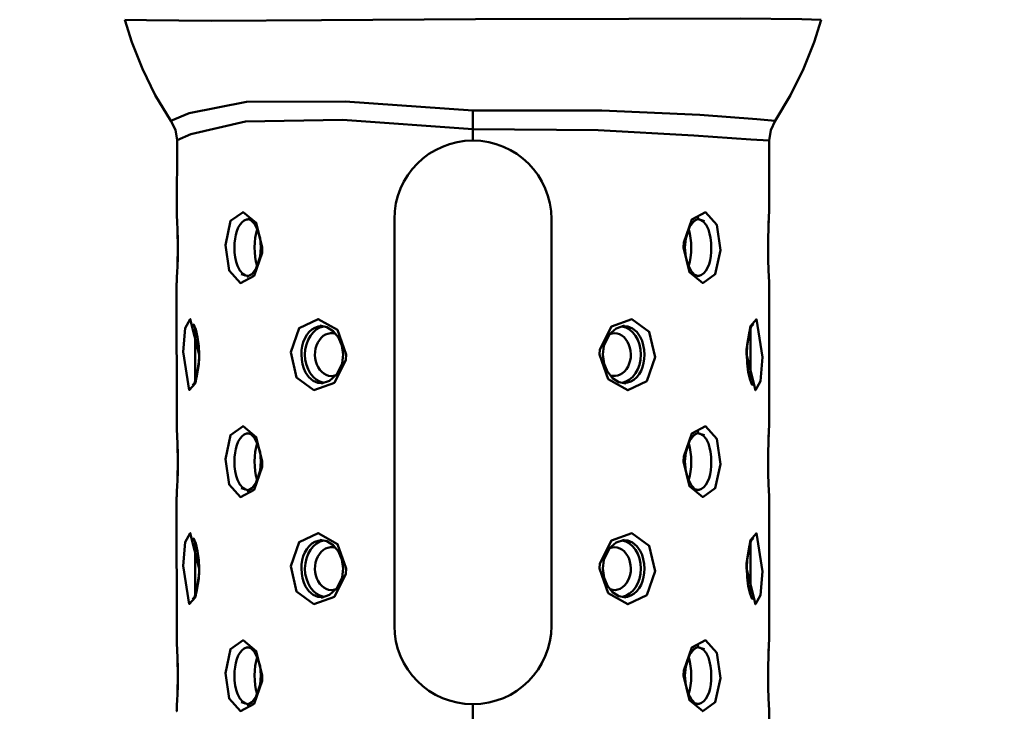
# Model space of a CAD drawing. Units: millimetres. Extents: x 59 to 11996, y 24 to 8424.
# Drawn here: x 3071 to 3140, y 1248 to 1297 of the extents above; entities that cross this region are included whole.
import ezdxf

# ---------------------------------------------------------------- set-up
doc = ezdxf.new("R2010")
doc.units = ezdxf.units.MM
doc.header["$MEASUREMENT"] = 0
doc.layers.add('(1) Shape lines', color=7, linetype='Continuous', lineweight=35)
doc.layers.add('(6) Dimensions', color=7, linetype='Continuous', lineweight=35)
doc.styles.add('Arial', font='ARIAL.TTF')
doc.dimstyles.new('Vertex Style', dxfattribs={"dimscale": 20, "dimtxt": 0.18, "dimasz": 3.6, "dimexe": 1.8, "dimexo": 0.0625, "dimgap": 1.7, "dimtad": 1, "dimdec": 1, "dimdsep": 46, "dimtxsty": 'Arial', "dimblk1": 'CLOSED', "dimblk2": 'CLOSED', "dimsah": 1, "dimcen": 0.09, "dimdle": 1.8, "dimclrd": 9, "dimclre": 9, "dimadec": 1, "dimazin": 2, "dimtfac": 0.65, "dimtdec": 4, "dimtmove": 0, "dimatfit": 3, "dimfxl": 0, "dimtolj": 1, "dimtzin": 0, "dimlwd": 25, "dimlwe": 25, "dimarcsym": 0})

# ---------------------------------------------------------------- blocks, each defined once
blk = doc.blocks.new('_Closed')
at = {"color": 0, "linetype": 'ByBlock', "lineweight": -2}
for p, q in [((-1, 0.166667), (0, 0)), ((-1, 0.166667), (-1, -0.166667)), ((0, 0), (-1, -0.166667)), ((0, 0), (-1, 0))]:
    blk.add_line(p, q, dxfattribs=at)
blk = doc.blocks.new('*D2286')
at = {"layer": '(6) Dimensions', "color": 9, "lineweight": 25}
for p, q in [((5605.786, 2475.941), (5758.077, 2475.941)), ((5722.077, 2403.941), (5722.077, 1234.433)), ((1702.212, 1162.433), (5758.077, 1162.433))]:
    blk.add_line(p, q, dxfattribs=at)
at = {"layer": 'Defpoints', "color": 0}
for p in [(5545.786, 2475.941), (1642.212, 1162.433), (5722.077, 1162.433)]:
    blk.add_point(p, dxfattribs=at)
at = {"layer": '(6) Dimensions', "color": 9, "lineweight": 25, "xscale": 72, "yscale": 72, "zscale": 72}
for p, rotation in [((5722.077, 2475.941), 90), ((5722.077, 1162.433), 270)]:
    blk.add_blockref('_Closed', p, dxfattribs=dict(at, rotation=rotation))
at = {"layer": '(6) Dimensions', "color": 0, "lineweight": 35, "insert": (5655.717, 1576.339), "char_height": 70, "attachment_point": 5, "rotation": 90, "style": 'Arial'}
blk.add_mtext('\\A1;3287', dxfattribs=at)
blk = doc.blocks.new('*D2297')
at = {"layer": '(6) Dimensions', "color": 9, "lineweight": 25}
for p, q in [((3228.476, 1672.88), (3405.951, 1672.88)), ((3369.951, 1600.88), (3369.951, 1234.433)), ((1702.212, 1162.433), (3405.951, 1162.433))]:
    blk.add_line(p, q, dxfattribs=at)
at = {"layer": 'Defpoints', "color": 0}
for p in [(3168.476, 1672.88), (1642.212, 1162.433), (3369.951, 1162.433)]:
    blk.add_point(p, dxfattribs=at)
at = {"layer": '(6) Dimensions', "color": 9, "lineweight": 25, "xscale": 72, "yscale": 72, "zscale": 72}
for p, rotation in [((3369.951, 1672.88), 90), ((3369.951, 1162.433), 270)]:
    blk.add_blockref('_Closed', p, dxfattribs=dict(at, rotation=rotation))
at = {"layer": '(6) Dimensions', "color": 0, "lineweight": 35, "insert": (3303.591, 1417.657), "char_height": 70, "attachment_point": 5, "rotation": 90, "style": 'Arial'}
blk.add_mtext('\\A1;1000', dxfattribs=at)
blk = doc.blocks.new('*D2298')
at = {"layer": '(6) Dimensions', "color": 9, "lineweight": 25}
for p, q in [((3042.904, 2555.69), (2764.692, 2555.69)), ((2800.692, 2483.69), (2800.692, 1234.433)), ((1702.212, 1162.433), (2836.692, 1162.433))]:
    blk.add_line(p, q, dxfattribs=at)
at = {"layer": 'Defpoints', "color": 0}
for p in [(3102.904, 2555.69), (1642.212, 1162.433), (2800.692, 1162.433)]:
    blk.add_point(p, dxfattribs=at)
at = {"layer": '(6) Dimensions', "color": 9, "lineweight": 25, "xscale": 72, "yscale": 72, "zscale": 72}
for p, rotation in [((2800.692, 2555.69), 90), ((2800.692, 1162.433), 270)]:
    blk.add_blockref('_Closed', p, dxfattribs=dict(at, rotation=rotation))
at = {"layer": '(6) Dimensions', "color": 0, "lineweight": 35, "insert": (2734.332, 1683.045), "char_height": 70, "attachment_point": 5, "rotation": 90, "style": 'Arial'}
blk.add_mtext('\\A1;3445', dxfattribs=at)
blk = doc.blocks.new('*D2299')
at = {"layer": '(6) Dimensions', "color": 9, "lineweight": 25}
for p, q in [((3042.904, 2276.648), (2865.429, 2276.648)), ((2901.429, 2204.648), (2901.429, 1234.433)), ((1702.212, 1162.433), (2937.429, 1162.433))]:
    blk.add_line(p, q, dxfattribs=at)
at = {"layer": 'Defpoints', "color": 0}
for p in [(3102.904, 2276.648), (1642.212, 1162.433), (2901.429, 1162.433)]:
    blk.add_point(p, dxfattribs=at)
at = {"layer": '(6) Dimensions', "color": 9, "lineweight": 25, "xscale": 72, "yscale": 72, "zscale": 72}
for p, rotation in [((2901.429, 2276.648), 90), ((2901.429, 1162.433), 270)]:
    blk.add_blockref('_Closed', p, dxfattribs=dict(at, rotation=rotation))
at = {"layer": '(6) Dimensions', "color": 0, "lineweight": 35, "insert": (2824.954, 1599.332), "char_height": 70, "attachment_point": 5, "rotation": 90, "style": 'Arial'}
blk.add_mtext('\\A1;2891(3000)', dxfattribs=at)
blk = doc.blocks.new('Crane_WorkSt_1_85017b0e-257e-4ac3-be22-fb569f36ae64')
at = {"layer": '(1) Shape lines', "color": 7, "linetype": 'Continuous', "lineweight": 50, "ltscale": 20}
for p, q in [((3352.22, 364.63), (3351.23, 367.79)), ((3448.77, 367.79), (3447.78, 364.63)), ((3353.7, 360.88), (3352.22, 364.63)), ((3447.78, 364.63), (3446.3, 360.88)), ((3355.52, 357.19), (3353.7, 360.88)), ((3446.3, 360.88), (3444.48, 357.19)), ((3357.67, 353.61), (3355.52, 357.19)), ((3444.48, 357.19), (3442.33, 353.61)), ((3358.51, 340.8), (3358.57, 350.9)), ((3441.5, 350.86), (3441.5, 340.83)), ((3358.51, 340.8), (3358.51, 340.78)), ((3441.49, 340.79), (3441.5, 340.83)), ((3368.92, 339.67), (3368.42, 339.85)), ((3369.39, 339.17), (3368.77, 339.82)), ((3431.03, 339.66), (3430.35, 338.76)), ((3431.67, 339.95), (3430.95, 339.56)), ((3432.46, 339.56), (3431.48, 339.85)), ((3369.84, 338.31), (3369.39, 339.17)), ((3370.18, 337.15), (3369.83, 338.35)), ((3430.39, 338.86), (3429.8, 337.1)), ((3370.31, 335.84), (3370.18, 337.15)), ((3429.8, 337.1), (3429.69, 335.84)), ((3370.2, 334.58), (3370.31, 335.84)), ((3429.69, 335.84), (3429.82, 334.52)), ((3369.61, 332.81), (3370.2, 334.58)), ((3429.82, 334.52), (3430.17, 333.32)), ((3368.97, 332.01), (3369.65, 332.91)), ((3430.16, 333.36), (3430.61, 332.5)), ((3430.61, 332.5), (3431.23, 331.85)), ((3367.54, 332.11), (3368.52, 331.83)), ((3368.33, 331.72), (3369.05, 332.11)), ((3431.08, 332), (3431.58, 331.82)), ((3358.51, 330.88), (3358.5, 330.84)), ((3358.51, 310.8), (3358.5, 330.84)), ((3441.49, 330.87), (3441.49, 330.89)), ((3441.49, 330.87), (3441.5, 310.83)), ((3360.97, 324.89), (3360.76, 325.12)), ((3379.55, 324.71), (3378.55, 324.9)), ((3380.45, 324.11), (3379.55, 324.71)), ((3381.16, 323.22), (3380.45, 324.11)), ((3420.08, 324.52), (3419.09, 323.64)), ((3421.23, 324.9), (3420.08, 324.52)), ((3439.09, 325.05), (3438.72, 324.06)), ((3439.28, 325.13), (3439.01, 324.85)), ((3419.16, 323.77), (3418.33, 322.06)), ((3438.72, 324.06), (3438.41, 322.19)), ((3418.33, 322.06), (3418.19, 320.84)), ((3438.41, 322.19), (3438.36, 320.84)), ((3361.59, 319.48), (3361.64, 320.84)), ((3381.67, 319.61), (3381.81, 320.84)), ((3361.28, 317.61), (3361.59, 319.48)), ((3380.84, 317.9), (3381.67, 319.61)), ((3360.91, 316.62), (3361.28, 317.61)), ((3379.92, 317.15), (3380.91, 318.04)), ((3418.84, 318.45), (3419.55, 317.56)), ((3419.55, 317.56), (3420.45, 316.96)), ((3360.72, 316.55), (3360.99, 316.82)), ((3378.77, 316.77), (3379.92, 317.15)), ((3420.45, 316.96), (3421.45, 316.78)), ((3439.03, 316.78), (3439.24, 316.56)), ((3358.51, 310.8), (3358.51, 310.78)), ((3441.49, 310.79), (3441.5, 310.83)), ((3368.92, 309.67), (3368.42, 309.85)), ((3369.39, 309.17), (3368.77, 309.82)), ((3369.84, 308.31), (3369.39, 309.17)), ((3431.03, 309.66), (3430.35, 308.76)), ((3431.67, 309.95), (3430.95, 309.56)), ((3432.46, 309.56), (3431.48, 309.85)), ((3370.18, 307.15), (3369.83, 308.35)), ((3430.39, 308.86), (3429.8, 307.1)), ((3370.31, 305.84), (3370.18, 307.15)), ((3429.8, 307.1), (3429.69, 305.84)), ((3370.2, 304.58), (3370.31, 305.84)), ((3429.69, 305.84), (3429.82, 304.52)), ((3369.61, 302.81), (3370.2, 304.58)), ((3429.82, 304.52), (3430.17, 303.32)), ((3367.54, 302.11), (3368.52, 301.83)), ((3368.33, 301.72), (3369.05, 302.11)), ((3368.97, 302.01), (3369.65, 302.91)), ((3430.16, 303.36), (3430.61, 302.5)), ((3430.61, 302.5), (3431.23, 301.85)), ((3358.51, 300.88), (3358.5, 300.84)), ((3358.51, 280.8), (3358.5, 300.84)), ((3431.08, 302), (3431.58, 301.82)), ((3441.49, 300.87), (3441.49, 300.89)), ((3441.49, 300.87), (3441.5, 280.83)), ((3439.28, 295.13), (3439.01, 294.85)), ((3360.97, 294.89), (3360.76, 295.12)), ((3379.55, 294.71), (3378.55, 294.9)), ((3380.45, 294.11), (3379.55, 294.71)), ((3381.16, 293.22), (3380.45, 294.11)), ((3419.16, 293.77), (3418.33, 292.06)), ((3420.08, 294.52), (3419.09, 293.64)), ((3421.23, 294.9), (3420.08, 294.52)), ((3438.72, 294.06), (3438.41, 292.19)), ((3439.09, 295.05), (3438.72, 294.06)), ((3418.33, 292.06), (3418.19, 290.84)), ((3438.41, 292.19), (3438.36, 290.84)), ((3361.59, 289.48), (3361.64, 290.84)), ((3380.84, 287.9), (3381.67, 289.61)), ((3381.67, 289.61), (3381.81, 290.84)), ((3361.28, 287.61), (3361.59, 289.48)), ((3418.84, 288.45), (3419.55, 287.56)), ((3360.91, 286.62), (3361.28, 287.61)), ((3378.77, 286.77), (3379.92, 287.15)), ((3379.92, 287.15), (3380.91, 288.04)), ((3419.55, 287.56), (3420.45, 286.96)), ((3420.45, 286.96), (3421.45, 286.78)), ((3360.72, 286.55), (3360.99, 286.82)), ((3439.03, 286.78), (3439.24, 286.56)), ((3358.51, 280.8), (3358.51, 280.78)), ((3441.49, 280.79), (3441.5, 280.83)), ((3368.92, 279.67), (3368.42, 279.85)), ((3369.39, 279.17), (3368.77, 279.82)), ((3369.84, 278.31), (3369.39, 279.17)), ((3430.39, 278.86), (3429.8, 277.1)), ((3431.03, 279.66), (3430.35, 278.76)), ((3431.67, 279.95), (3430.95, 279.56)), ((3432.46, 279.56), (3431.48, 279.85)), ((3370.18, 277.15), (3369.83, 278.35)), ((3370.31, 275.84), (3370.18, 277.15)), ((3370.2, 274.58), (3370.31, 275.84)), ((3429.8, 277.1), (3429.69, 275.84)), ((3429.69, 275.84), (3429.82, 274.52)), ((3369.61, 272.81), (3370.2, 274.58)), ((3429.82, 274.52), (3430.17, 273.32)), ((3430.16, 273.36), (3430.61, 272.5)), ((3367.54, 272.11), (3368.52, 271.83)), ((3368.33, 271.72), (3369.05, 272.11)), ((3368.97, 272.01), (3369.65, 272.91)), ((3430.61, 272.5), (3431.23, 271.85)), ((3431.08, 272), (3431.58, 271.82)), ((3358.51, 270.88), (3358.5, 270.84)), ((3441.49, 270.87), (3441.49, 270.89)), ((3441.49, 270.87), (3441.52, 247.84))]:
    blk.add_line(p, q, dxfattribs=at)
at = {"layer": '(1) Shape lines', "color": 7, "linetype": 'Continuous', "lineweight": 50, "ltscale": 60}
for p, q in [((3400, 355.04), (3400, 352.43)), ((3400, 352.43), (3400, 350.84)), ((3389, 282.84), (3389, 339.84)), ((3411, 339.84), (3411, 282.84)), ((3431.41, 339.81), (3431.66, 339.79)), ((3441.41, 339.16), (3441.43, 339.51)), ((3358.59, 332.51), (3358.57, 332.16)), ((3368.59, 331.86), (3368.34, 331.88)), ((3379.5, 324.72), (3379.56, 324.7)), ((3420.5, 316.95), (3420.44, 316.97)), ((3431.41, 309.81), (3431.66, 309.79)), ((3441.41, 309.16), (3441.43, 309.51)), ((3358.59, 302.51), (3358.57, 302.16)), ((3368.59, 301.86), (3368.34, 301.88)), ((3379.5, 294.72), (3379.56, 294.7)), ((3420.5, 286.95), (3420.44, 286.97)), ((3431.41, 279.81), (3431.66, 279.79)), ((3441.41, 279.16), (3441.43, 279.51)), ((3358.59, 272.51), (3358.57, 272.16)), ((3368.59, 271.86), (3368.34, 271.88)), ((3400, 271.84), (3400, 247.84))]:
    blk.add_line(p, q, dxfattribs=at)
for points in [[(3351.23, 367.79), (3354.28, 367.72), (3363.33, 367.65), (3378.8, 367.72), (3400.34, 367.88), (3421.86, 367.93), (3437.42, 367.95), (3446.09, 367.86), (3448.77, 367.79)], [(3400, 355.04), (3382.1, 356.32), (3368.28, 356.28), (3360.25, 354.68), (3357.67, 353.61)], [(3442.33, 353.61), (3439.78, 353.82), (3431.79, 354.45), (3418.04, 355.04), (3400, 355.04)], [(3358.57, 350.9), (3360.49, 351.74), (3368.16, 353.53), (3381.75, 353.76), (3400, 352.43)], [(3400, 352.43), (3417.54, 352.28), (3430.96, 351.57), (3438.91, 350.99), (3441.5, 350.86)], [(3358.66, 335.84), (3358.66, 336.56), (3358.65, 337.27), (3358.63, 337.95), (3358.61, 338.59), (3358.59, 339.17), (3358.56, 339.68), (3358.54, 340.11), (3358.52, 340.45), (3358.51, 340.69), (3358.51, 340.8), (3358.51, 340.78)], [(3441.49, 340.73), (3441.5, 340.83), (3441.49, 340.7), (3441.47, 340.4), (3441.45, 339.94), (3441.42, 339.33), (3441.38, 338.39), (3441.35, 337.3), (3441.34, 336.58)], [(3368.17, 331.93), (3367.77, 332.15), (3367.35, 332.62), (3367.01, 333.28), (3366.84, 333.85), (3366.71, 334.48), (3366.63, 335.15), (3366.61, 335.84), (3366.63, 336.45), (3366.69, 337.05), (3366.79, 337.62), (3366.93, 338.15), (3367.13, 338.66), (3367.38, 339.07), (3367.66, 339.4), (3367.97, 339.64), (3368.3, 339.78), (3368.54, 339.8)], [(3431.83, 339.74), (3432.23, 339.52), (3432.65, 339.05), (3432.99, 338.39), (3433.16, 337.82), (3433.29, 337.19), (3433.37, 336.52), (3433.39, 335.83), (3433.37, 335.22), (3433.31, 334.62), (3433.21, 334.05), (3433.07, 333.52), (3432.87, 333.01), (3432.62, 332.6), (3432.34, 332.27), (3432.03, 332.03), (3431.7, 331.89), (3431.46, 331.87)], [(3358.63, 338.02), (3358.64, 337.44), (3358.65, 336.65), (3358.65, 335.84), (3358.65, 335.03), (3358.64, 334.24), (3358.62, 333.5), (3358.61, 333.03)], [(3441.37, 333.65), (3441.36, 334.23), (3441.35, 335.02), (3441.35, 335.83), (3441.35, 336.64), (3441.36, 337.43), (3441.38, 338.18), (3441.39, 338.64)], [(3441.34, 335.84), (3441.34, 335.11), (3441.35, 334.4), (3441.37, 333.72), (3441.39, 333.08), (3441.41, 332.5), (3441.44, 331.99), (3441.46, 331.56), (3441.48, 331.22), (3441.49, 330.98), (3441.49, 330.87), (3441.49, 330.89), (3441.49, 330.92)], [(3358.51, 330.94), (3358.5, 330.84), (3358.51, 330.97), (3358.53, 331.27), (3358.55, 331.73), (3358.58, 332.34), (3358.62, 333.28), (3358.65, 334.37), (3358.66, 335.1)], [(3361.1, 317.15), (3361.11, 324.53)], [(3379, 316.85), (3378.3, 316.9), (3377.63, 317.18), (3377.04, 317.66), (3376.57, 318.32), (3376.31, 318.88), (3376.13, 319.5), (3376.02, 320.16), (3375.98, 320.84), (3376.01, 321.44), (3376.09, 322.02), (3376.24, 322.58), (3376.44, 323.1), (3376.72, 323.59), (3377.06, 324.01), (3377.45, 324.35), (3377.87, 324.6), (3378.33, 324.76), (3378.8, 324.82), (3379.06, 324.8)], [(3421, 324.83), (3421.7, 324.77), (3422.37, 324.49), (3422.96, 324.01), (3423.43, 323.35), (3423.69, 322.79), (3423.87, 322.17), (3423.98, 321.51), (3424.02, 320.83), (3423.99, 320.24), (3423.91, 319.65), (3423.76, 319.09), (3423.56, 318.57), (3423.28, 318.08), (3422.94, 317.66), (3422.55, 317.32), (3422.13, 317.07), (3421.67, 316.91), (3421.2, 316.85), (3420.94, 316.87)], [(3438.9, 324.52), (3438.89, 317.14)], [(3358.66, 305.84), (3358.66, 306.56), (3358.65, 307.27), (3358.63, 307.95), (3358.61, 308.59), (3358.59, 309.17), (3358.56, 309.68), (3358.54, 310.11), (3358.52, 310.45), (3358.51, 310.69), (3358.51, 310.8), (3358.51, 310.78), (3358.51, 310.75)], [(3441.49, 310.73), (3441.5, 310.83), (3441.49, 310.7), (3441.47, 310.4), (3441.45, 309.94), (3441.42, 309.33), (3441.38, 308.39), (3441.35, 307.3), (3441.34, 306.58)], [(3368.17, 301.93), (3367.77, 302.15), (3367.35, 302.62), (3367.01, 303.28), (3366.84, 303.85), (3366.71, 304.48), (3366.63, 305.15), (3366.61, 305.84), (3366.63, 306.45), (3366.69, 307.05), (3366.79, 307.62), (3366.93, 308.15), (3367.13, 308.66), (3367.38, 309.07), (3367.66, 309.4), (3367.97, 309.64), (3368.3, 309.78), (3368.54, 309.8)], [(3431.83, 309.74), (3432.23, 309.52), (3432.65, 309.05), (3432.99, 308.39), (3433.16, 307.82), (3433.29, 307.19), (3433.37, 306.52), (3433.39, 305.83), (3433.37, 305.22), (3433.31, 304.62), (3433.21, 304.05), (3433.07, 303.52), (3432.87, 303.01), (3432.62, 302.6), (3432.34, 302.27), (3432.03, 302.03), (3431.7, 301.89), (3431.46, 301.87)], [(3358.63, 308.02), (3358.64, 307.44), (3358.65, 306.65), (3358.65, 305.84), (3358.65, 305.03), (3358.64, 304.24), (3358.62, 303.5), (3358.61, 303.03)], [(3441.37, 303.65), (3441.36, 304.23), (3441.35, 305.02), (3441.35, 305.83), (3441.35, 306.64), (3441.36, 307.43), (3441.38, 308.18), (3441.39, 308.64)], [(3358.51, 300.94), (3358.5, 300.84), (3358.51, 300.97), (3358.53, 301.27), (3358.55, 301.73), (3358.58, 302.34), (3358.62, 303.28), (3358.65, 304.37), (3358.66, 305.1)], [(3441.34, 305.84), (3441.34, 305.11), (3441.35, 304.4), (3441.37, 303.72), (3441.39, 303.08), (3441.41, 302.5), (3441.44, 301.99), (3441.46, 301.56), (3441.48, 301.22), (3441.49, 300.98), (3441.49, 300.87), (3441.49, 300.89), (3441.49, 300.92)], [(3361.1, 287.15), (3361.11, 294.53)], [(3379, 286.85), (3378.3, 286.9), (3377.63, 287.18), (3377.04, 287.66), (3376.57, 288.32), (3376.31, 288.88), (3376.13, 289.5), (3376.02, 290.16), (3375.98, 290.84), (3376.01, 291.44), (3376.09, 292.02), (3376.24, 292.58), (3376.44, 293.1), (3376.72, 293.59), (3377.06, 294.01), (3377.45, 294.35), (3377.87, 294.6), (3378.33, 294.76), (3378.8, 294.82), (3379.06, 294.8)], [(3421, 294.83), (3421.7, 294.77), (3422.37, 294.49), (3422.96, 294.01), (3423.43, 293.35), (3423.69, 292.79), (3423.87, 292.17), (3423.98, 291.51), (3424.02, 290.83), (3423.99, 290.24), (3423.91, 289.65), (3423.76, 289.09), (3423.56, 288.57), (3423.28, 288.08), (3422.94, 287.66), (3422.55, 287.32), (3422.13, 287.07), (3421.67, 286.91), (3421.2, 286.85), (3420.94, 286.87)], [(3438.9, 294.52), (3438.89, 287.14)], [(3358.66, 275.84), (3358.66, 276.56), (3358.65, 277.27), (3358.63, 277.95), (3358.61, 278.59), (3358.59, 279.17), (3358.56, 279.68), (3358.54, 280.11), (3358.52, 280.45), (3358.51, 280.69), (3358.51, 280.8), (3358.51, 280.78), (3358.51, 280.75)], [(3441.49, 280.73), (3441.5, 280.83), (3441.49, 280.7), (3441.47, 280.4), (3441.45, 279.94), (3441.42, 279.33), (3441.38, 278.39), (3441.35, 277.3), (3441.34, 276.58)], [(3368.17, 271.93), (3367.77, 272.15), (3367.35, 272.62), (3367.01, 273.28), (3366.84, 273.85), (3366.71, 274.48), (3366.63, 275.15), (3366.61, 275.84), (3366.63, 276.45), (3366.69, 277.05), (3366.79, 277.62), (3366.93, 278.15), (3367.13, 278.66), (3367.38, 279.07), (3367.66, 279.4), (3367.97, 279.64), (3368.3, 279.78), (3368.54, 279.8)], [(3431.83, 279.74), (3432.23, 279.52), (3432.65, 279.05), (3432.99, 278.39), (3433.16, 277.82), (3433.29, 277.19), (3433.37, 276.52), (3433.39, 275.83), (3433.37, 275.22), (3433.31, 274.62), (3433.21, 274.05), (3433.07, 273.52), (3432.87, 273.01), (3432.62, 272.6), (3432.34, 272.27), (3432.03, 272.03), (3431.7, 271.89), (3431.46, 271.87)], [(3441.37, 273.65), (3441.36, 274.23), (3441.35, 275.02), (3441.35, 275.83), (3441.35, 276.64), (3441.36, 277.43), (3441.38, 278.18), (3441.39, 278.64)], [(3358.63, 278.02), (3358.64, 277.44), (3358.65, 276.65), (3358.65, 275.84), (3358.65, 275.03), (3358.64, 274.24), (3358.62, 273.5), (3358.61, 273.03)], [(3441.34, 275.84), (3441.34, 275.11), (3441.35, 274.4), (3441.37, 273.72), (3441.39, 273.08), (3441.41, 272.5), (3441.44, 271.99), (3441.46, 271.56), (3441.48, 271.22), (3441.49, 270.98), (3441.49, 270.87), (3441.49, 270.89), (3441.49, 270.92)], [(3358.51, 270.94), (3358.5, 270.84), (3358.51, 270.97), (3358.53, 271.27), (3358.55, 271.73), (3358.58, 272.34), (3358.62, 273.28), (3358.65, 274.37), (3358.66, 275.1)]]:
    blk.add_lwpolyline(points, dxfattribs=at)
at = {"layer": '(1) Shape lines', "color": 7, "linetype": 'Continuous', "lineweight": 50, "ltscale": 20}
for points in [[(3358.57, 350.9), (3358.35, 352.33), (3357.67, 353.61)], [(3442.33, 353.61), (3441.71, 352.29), (3441.5, 350.86)], [(3361.44, 323.3), (3361.19, 324.35), (3360.88, 325.09)], [(3361.64, 320.84), (3361.6, 322.01), (3361.44, 323.3)], [(3381.81, 320.84), (3381.63, 322.14), (3381.11, 323.33)], [(3418.19, 320.84), (3418.37, 319.53), (3418.89, 318.35)], [(3438.36, 320.84), (3438.4, 319.66), (3438.56, 318.38)], [(3438.56, 318.38), (3438.81, 317.32), (3439.12, 316.58)], [(3361.44, 293.3), (3361.19, 294.35), (3360.88, 295.09)], [(3361.64, 290.84), (3361.6, 292.01), (3361.44, 293.3)], [(3381.81, 290.84), (3381.63, 292.14), (3381.11, 293.33)], [(3418.19, 290.84), (3418.37, 289.53), (3418.89, 288.35)], [(3438.36, 290.84), (3438.4, 289.66), (3438.56, 288.38)], [(3438.56, 288.38), (3438.81, 287.32), (3439.12, 286.58)]]:
    blk.add_lwpolyline(points, dxfattribs=at)
at = {"layer": '(1) Shape lines', "color": 7, "linetype": 'Continuous', "lineweight": 50, "ltscale": 60}
for points in [[(3370.49, 335.84), (3369.65, 339.29), (3367.8, 340.81), (3366.07, 339.57), (3365.33, 336.2), (3365.84, 332.62), (3367.43, 330.87), (3369.35, 331.88), (3370.46, 335.12)], [(3429.51, 335.84), (3430.35, 332.38), (3432.2, 330.86), (3433.93, 332.11), (3434.67, 335.47), (3434.16, 339.05), (3432.57, 340.8), (3430.65, 339.79), (3429.54, 336.55)], [(3361.68, 320.84), (3360.42, 325.83), (3359.71, 324.57), (3359.42, 321.21), (3360.26, 315.87), (3361.13, 316.86), (3361.67, 320.1)], [(3382.26, 320.84), (3381.04, 324.29), (3378.31, 325.82), (3375.66, 324.55), (3374.49, 321.2), (3375.29, 317.64), (3377.74, 315.87), (3380.61, 316.88), (3382.21, 320.11)], [(3417.74, 320.84), (3418.96, 317.38), (3421.69, 315.85), (3424.34, 317.12), (3425.51, 320.47), (3424.71, 324.03), (3422.26, 325.8), (3419.39, 324.79), (3417.79, 321.56)], [(3438.32, 320.84), (3439.58, 315.84), (3440.29, 317.1), (3440.58, 320.46), (3439.74, 325.8), (3438.87, 324.81), (3438.33, 321.57)], [(3370.49, 305.84), (3369.65, 309.29), (3367.8, 310.81), (3366.07, 309.57), (3365.33, 306.2), (3365.84, 302.62), (3367.43, 300.87), (3369.35, 301.88), (3370.46, 305.12)], [(3429.51, 305.84), (3430.35, 302.38), (3432.2, 300.86), (3433.93, 302.11), (3434.67, 305.47), (3434.16, 309.05), (3432.57, 310.8), (3430.65, 309.79), (3429.54, 306.55)], [(3361.68, 290.84), (3360.42, 295.83), (3359.71, 294.57), (3359.42, 291.21), (3360.26, 285.87), (3361.13, 286.86), (3361.67, 290.1)], [(3382.26, 290.84), (3381.04, 294.29), (3378.31, 295.82), (3375.66, 294.55), (3374.49, 291.2), (3375.29, 287.64), (3377.74, 285.87), (3380.61, 286.88), (3382.21, 290.11)], [(3417.74, 290.84), (3418.96, 287.38), (3421.69, 285.85), (3424.34, 287.12), (3425.51, 290.47), (3424.71, 294.03), (3422.26, 295.8), (3419.39, 294.79), (3417.79, 291.56)], [(3438.32, 290.84), (3439.58, 285.84), (3440.29, 287.1), (3440.58, 290.46), (3439.74, 295.8), (3438.87, 294.81), (3438.33, 291.57)], [(3370.49, 275.84), (3369.65, 279.29), (3367.8, 280.81), (3366.07, 279.57), (3365.33, 276.2), (3365.84, 272.62), (3367.43, 270.87), (3369.35, 271.88), (3370.46, 275.12)], [(3429.51, 275.84), (3430.35, 272.38), (3432.2, 270.86), (3433.93, 272.11), (3434.67, 275.47), (3434.16, 279.05), (3432.57, 280.8), (3430.65, 279.79), (3429.54, 276.55)]]:
    blk.add_lwpolyline(points, close=True, dxfattribs=at)
for centre, start, end in [((3400, 339.84), 90, 180), ((3400, 339.84), 0, 90), ((3400, 282.84), 180, 270), ((3400, 282.84), 270, 0)]:
    blk.add_arc(centre, 11, start, end, dxfattribs=at)
for centre, major_axis, ratio, start_param, end_param in [((3370.95, 335.84), (0, 4), 0.382683, 0.866537, 2.261967), ((3429.05, 335.84), (0, -4), 0.382683, 0.866537, 2.261967), ((3379.54, 320.84), (0, 4), 0.766044, 0.138492, 3.001038), ((3420.46, 320.84), (0, -4), 0.766044, 0.140539, 3.003656), ((3380.18, 320.84), (0, -3), 0.766044, 2.892509, 6.572137), ((3419.82, 320.84), (0, 3), 0.766044, 2.895492, 6.572137), ((3370.95, 305.84), (0, 4), 0.382683, 0.866537, 2.261967), ((3429.05, 305.84), (0, -4), 0.382683, 0.866537, 2.261967), ((3379.54, 290.84), (0, 4), 0.766044, 0.134052, 2.99772), ((3380.18, 290.84), (0, -3), 0.766044, 2.889733, 6.572137), ((3419.82, 290.84), (0, 3), 0.766044, 2.884166, 6.572137), ((3420.46, 290.84), (0, -4), 0.766044, 0.140083, 3.003656), ((3370.95, 275.84), (0, 4), 0.382683, 0.866537, 2.261967), ((3429.05, 275.84), (0, -4), 0.382683, 0.866537, 2.261967)]:
    blk.add_ellipse(centre, major_axis=major_axis, ratio=ratio, start_param=start_param, end_param=end_param, dxfattribs=at)

msp = doc.modelspace()

# ---------------------------------------------------------------- block references
at = {"color": 7, "linetype": 'ByBlock', "xscale": 0.5036870526986531, "yscale": 0.5036870526986531}
msp.add_blockref('Crane_WorkSt_1_85017b0e-257e-4ac3-be22-fb569f36ae64', (1390.368, 1112.065), dxfattribs=at)

# ---------------------------------------------------------------- dimensions: what is measured, and where the dimension line sits
at = {"layer": '(6) Dimensions', "color": 7, "lineweight": 35}
for base, p1, override, picture, middle in [((2800.692, 1162.433), (3102.904, 2555.69), {"dimtxt": 3.5, "dimexo": 3, "dimgap": 1.53125, "dimdec": 0, "dimlfac": 2.472624, "dimtxsty": 'Arial', "dimcen": 0}, '*D2298', (2800.692, 1683.045)), ((5722.077, 1162.433), (5545.786, 2475.941), {"dimtxt": 3.5, "dimexo": 3, "dimgap": 1.53125, "dimdec": 0, "dimlfac": 2.502459, "dimtxsty": 'Arial', "dimcen": 0}, '*D2286', (5722.077, 1576.339)), ((2901.429, 1162.433), (3102.904, 2276.648), {"dimtxt": 3.5, "dimexo": 3, "dimgap": 1.53125, "dimdec": 0, "dimlfac": 2.594654, "dimpost": '<>(3000)', "dimtxsty": 'Arial', "dimcen": 0}, '*D2299', (2901.429, 1599.332)), ((3369.951, 1162.433), (3168.476, 1672.88), {"dimtxt": 3.5, "dimexo": 3, "dimgap": 1.53125, "dimdec": 0, "dimlfac": 1.959069, "dimtxsty": 'Arial', "dimcen": 0}, '*D2297', (3369.951, 1417.657))]:
    dim = msp.add_linear_dim(base=base, p1=p1, p2=(1642.212, 1162.433), angle=90, dimstyle='Vertex Style', override=override, dxfattribs=at)
    dim.commit()
    dim.dimension.update_dxf_attribs({"geometry": picture, "text_midpoint": middle, "dimtype": 160})

doc.saveas('drawing.dxf')
